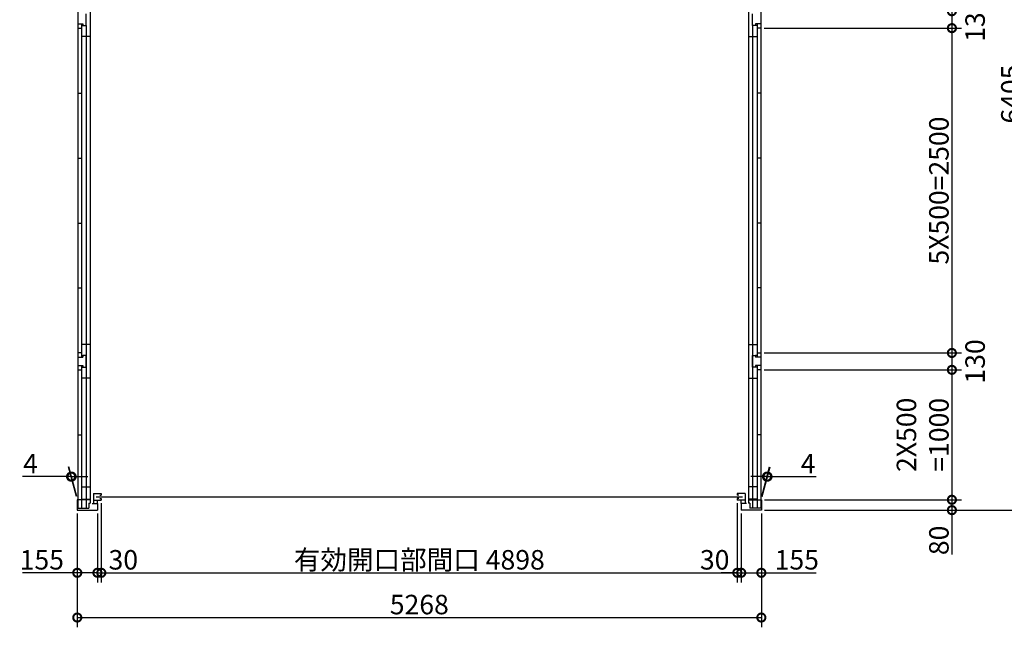
# Model space of a CAD drawing. Extents: x -35008 to -10877, y -2824 to 14162.
# Drawn here: x -30009 to -22427, y 4164 to 8841 of the extents above; entities that cross this region are included whole.
import ezdxf

# ---------------------------------------------------------------- set-up
doc = ezdxf.new("R2010")
doc.units = 0
doc.header["$LTSCALE"] = 20
doc.header["$PDMODE"] = 3
doc.header["$PDSIZE"] = 2
doc.layers.get('0').update_dxf_attribs({"linetype": 'CONTINUOUS'})
doc.layers.get('DEFPOINTS').update_dxf_attribs({"linetype": 'CONTINUOUS'})
doc.layers.add('寸法', color=4, linetype='CONTINUOUS')
doc.layers.add('部品1', color=7, linetype='CONTINUOUS')
doc.styles.add('STYLE1', font='isocp.shx', dxfattribs={"bigfont": 'bigfont.shx'})
doc.dimstyles.new('INABA_S50G', dxfattribs={"dimtxt": 150, "dimasz": 125, "dimexe": 75, "dimexo": 25, "dimgap": 25, "dimtad": 3, "dimdec": 1, "dimdsep": 46, "dimtxsty": 'STYLE1', "dimblk1": 'DOTSMALL', "dimblk2": 'DOTSMALL', "dimsah": 1, "dimcen": 0, "dimclrt": 7, "dimadec": 0, "dimazin": 0, "dimtfac": 1, "dimtdec": 4, "dimtix": 1, "dimtmove": 0, "dimatfit": 3, "dimldrblk": 'DOTSMALL', "dimfxl": 1, "dimtolj": 1, "dimtzin": 0, "dimarcsym": 0})

# ---------------------------------------------------------------- blocks, each defined once
blk = doc.blocks.new('_DOTSMALL')
at = {"color": 0, "linetype": 'ByBlock', "ltscale": 50, "const_width": 0.5}
blk.add_lwpolyline([(-0.0625, 0, 1), (0.0625, 0, 1)], format="xyb", close=True, dxfattribs=at)
blk = doc.blocks.new('*D12')
at = {"layer": 'DEFPOINTS', "color": 0, "ltscale": 50}
for p in [(-24297.9, 5145.7), (-24297.9, 5065.7), (-22830.5, 5065.7)]:
    blk.add_point(p, dxfattribs=at)
at = {"layer": '寸法', "color": 0, "lineweight": -2, "ltscale": 50}
for p, q in [((-24272.9, 5145.7), (-22755.5, 5145.7)), ((-22830.5, 5145.7), (-22830.5, 5065.7)), ((-24272.9, 5065.7), (-22755.5, 5065.7)), ((-22830.5, 5065.7), (-22830.5, 4725.6))]:
    blk.add_line(p, q, dxfattribs=at)
at = {"layer": '寸法', "color": 0, "lineweight": -2, "ltscale": 50, "xscale": 125, "yscale": 125, "zscale": 125}
for p, rotation in [((-22830.5, 5145.7), 90), ((-22830.5, 5065.7), 270)]:
    blk.add_blockref('_DOTSMALL', p, dxfattribs=dict(at, rotation=rotation))
at = {"layer": '寸法', "color": 7, "ltscale": 50, "insert": (-22930.5, 4833.2), "char_height": 150, "attachment_point": 5, "rotation": 90, "style": 'STYLE1'}
blk.add_mtext('\\A1;80', dxfattribs=at)
blk = doc.blocks.new('*D13')
at = {"layer": 'DEFPOINTS', "color": 0, "ltscale": 50}
for p in [(-24301.9, 8905.7), (-24301.9, 8775.7), (-22830.5, 8775.7)]:
    blk.add_point(p, dxfattribs=at)
at = {"layer": '寸法', "color": 0, "lineweight": -2, "ltscale": 50}
for p, q in [((-24276.9, 8905.7), (-22755.5, 8905.7)), ((-22830.5, 8905.7), (-22830.5, 8775.7)), ((-24276.9, 8775.7), (-22755.5, 8775.7))]:
    blk.add_line(p, q, dxfattribs=at)
at = {"layer": '寸法', "color": 0, "lineweight": -2, "ltscale": 50, "xscale": 125, "yscale": 125, "zscale": 125}
for p, rotation in [((-22830.5, 8905.7), 90), ((-22830.5, 8775.7), 270)]:
    blk.add_blockref('_DOTSMALL', p, dxfattribs=dict(at, rotation=rotation))
at = {"layer": '寸法', "color": 7, "ltscale": 50, "insert": (-22651.7, 8840.7), "char_height": 150, "attachment_point": 5, "rotation": 90, "style": 'STYLE1'}
blk.add_mtext('\\A1;130', dxfattribs=at)
blk = doc.blocks.new('*D24')
at = {"layer": 'DEFPOINTS', "color": 0, "ltscale": 50}
for p in [(-24301.9, 6275.7), (-24301.9, 6145.7), (-22830.5, 6145.7)]:
    blk.add_point(p, dxfattribs=at)
at = {"layer": '寸法', "color": 0, "lineweight": -2, "ltscale": 50}
for p, q in [((-24276.9, 6275.7), (-22755.5, 6275.7)), ((-22830.5, 6275.7), (-22830.5, 6145.7)), ((-24276.9, 6145.7), (-22755.5, 6145.7))]:
    blk.add_line(p, q, dxfattribs=at)
at = {"layer": '寸法', "color": 0, "lineweight": -2, "ltscale": 50, "xscale": 125, "yscale": 125, "zscale": 125}
for p, rotation in [((-22830.5, 6275.7), 90), ((-22830.5, 6145.7), 270)]:
    blk.add_blockref('_DOTSMALL', p, dxfattribs=dict(at, rotation=rotation))
at = {"layer": '寸法', "color": 7, "ltscale": 50, "insert": (-22651.7, 6210.7), "char_height": 150, "attachment_point": 5, "rotation": 90, "style": 'STYLE1'}
blk.add_mtext('\\A1;130', dxfattribs=at)
blk = doc.blocks.new('*D25')
at = {"layer": 'DEFPOINTS', "color": 0, "ltscale": 50}
for p in [(-24301.9, 6145.7), (-24297.9, 5145.7), (-22830.5, 5145.7)]:
    blk.add_point(p, dxfattribs=at)
at = {"layer": '寸法', "color": 0, "lineweight": -2, "ltscale": 50}
for p, q in [((-24276.9, 6145.7), (-22755.5, 6145.7)), ((-22830.5, 6145.7), (-22830.5, 5145.7)), ((-24272.9, 5145.7), (-22755.5, 5145.7))]:
    blk.add_line(p, q, dxfattribs=at)
at = {"layer": '寸法', "color": 0, "lineweight": -2, "ltscale": 50, "xscale": 125, "yscale": 125, "zscale": 125}
for p, rotation in [((-22830.5, 6145.7), 90), ((-22830.5, 5145.7), 270)]:
    blk.add_blockref('_DOTSMALL', p, dxfattribs=dict(at, rotation=rotation))
at = {"layer": '寸法', "color": 7, "ltscale": 50, "insert": (-23055.5, 5645.7), "char_height": 150, "attachment_point": 5, "rotation": 90, "style": 'STYLE1'}
blk.add_mtext('\\A1;2X500\\P=1000', dxfattribs=at)
blk = doc.blocks.new('*D26')
at = {"layer": 'DEFPOINTS', "color": 0, "ltscale": 50}
for p in [(-24301.9, 8775.7), (-24301.9, 6275.7), (-22830.5, 6275.7)]:
    blk.add_point(p, dxfattribs=at)
at = {"layer": '寸法', "color": 0, "lineweight": -2, "ltscale": 50}
for p, q in [((-24276.9, 8775.7), (-22755.5, 8775.7)), ((-22830.5, 8775.7), (-22830.5, 6275.7)), ((-24276.9, 6275.7), (-22755.5, 6275.7))]:
    blk.add_line(p, q, dxfattribs=at)
at = {"layer": '寸法', "color": 0, "lineweight": -2, "ltscale": 50, "xscale": 125, "yscale": 125, "zscale": 125}
for p, rotation in [((-22830.5, 8775.7), 90), ((-22830.5, 6275.7), 270)]:
    blk.add_blockref('_DOTSMALL', p, dxfattribs=dict(at, rotation=rotation))
at = {"layer": '寸法', "color": 7, "ltscale": 50, "insert": (-22930.5, 7525.7), "char_height": 150, "attachment_point": 5, "rotation": 90, "style": 'STYLE1'}
blk.add_mtext('\\A1;5X500=2500', dxfattribs=at)
blk = doc.blocks.new('*D33')
at = {"layer": 'DEFPOINTS', "color": 0, "ltscale": 50}
for p in [(-29380.9, 5143.3), (-29410.9, 5065.7), (-29380.9, 4583.7)]:
    blk.add_point(p, dxfattribs=at)
at = {"layer": '寸法', "color": 0, "lineweight": -2, "ltscale": 50}
for p, q in [((-29380.9, 5118.3), (-29380.9, 4508.7)), ((-29410.9, 5040.7), (-29410.9, 4508.7)), ((-29410.9, 4583.7), (-29535.9, 4583.7)), ((-29410.9, 4583.7), (-29380.9, 4583.7)), ((-29380.9, 4583.7), (-29255.9, 4583.7))]:
    blk.add_line(p, q, dxfattribs=at)
at = {"layer": '寸法', "color": 0, "lineweight": -2, "ltscale": 50, "xscale": 125, "yscale": 125, "zscale": 125}
blk.add_blockref('_DOTSMALL', (-29410.9, 4583.7), dxfattribs=at)
at = {"layer": '寸法', "color": 0, "lineweight": -2, "ltscale": 50, "xscale": 125, "yscale": 125, "zscale": 125, "rotation": 180}
blk.add_blockref('_DOTSMALL', (-29380.9, 4583.7), dxfattribs=at)
at = {"layer": '寸法', "color": 7, "ltscale": 50, "insert": (-29211.5, 4683.7), "char_height": 150, "attachment_point": 5, "style": 'STYLE1'}
blk.add_mtext('\\A1;30', dxfattribs=at)
blk = doc.blocks.new('*D34')
at = {"layer": 'DEFPOINTS', "color": 0, "ltscale": 50}
for p in [(-24482.9, 5143.3), (-24452.9, 5065.7), (-24452.9, 4583.7)]:
    blk.add_point(p, dxfattribs=at)
at = {"layer": '寸法', "color": 0, "lineweight": -2, "ltscale": 50}
for p, q in [((-24482.9, 5118.3), (-24482.9, 4508.7)), ((-24452.9, 5040.7), (-24452.9, 4508.7)), ((-24482.9, 4583.7), (-24607.9, 4583.7)), ((-24482.9, 4583.7), (-24452.9, 4583.7)), ((-24452.9, 4583.7), (-24327.9, 4583.7))]:
    blk.add_line(p, q, dxfattribs=at)
at = {"layer": '寸法', "color": 0, "lineweight": -2, "ltscale": 50, "xscale": 125, "yscale": 125, "zscale": 125}
blk.add_blockref('_DOTSMALL', (-24482.9, 4583.7), dxfattribs=at)
at = {"layer": '寸法', "color": 0, "lineweight": -2, "ltscale": 50, "xscale": 125, "yscale": 125, "zscale": 125, "rotation": 180}
blk.add_blockref('_DOTSMALL', (-24452.9, 4583.7), dxfattribs=at)
at = {"layer": '寸法', "color": 7, "ltscale": 50, "insert": (-24657.2, 4683.7), "char_height": 150, "attachment_point": 5, "style": 'STYLE1'}
blk.add_mtext('\\A1;30', dxfattribs=at)
blk = doc.blocks.new('*D35')
at = {"layer": 'DEFPOINTS', "color": 0, "ltscale": 50}
for p in [(-29380.9, 5143.3), (-24482.9, 5143.3), (-24482.9, 4583.7)]:
    blk.add_point(p, dxfattribs=at)
at = {"layer": '寸法', "color": 0, "lineweight": -2, "ltscale": 50}
for p, q in [((-29380.9, 5118.3), (-29380.9, 4508.7)), ((-24482.9, 5118.3), (-24482.9, 4508.7)), ((-29380.9, 4583.7), (-24482.9, 4583.7))]:
    blk.add_line(p, q, dxfattribs=at)
at = {"layer": '寸法', "color": 0, "lineweight": -2, "ltscale": 50, "xscale": 125, "yscale": 125, "zscale": 125, "rotation": 180}
blk.add_blockref('_DOTSMALL', (-29380.9, 4583.7), dxfattribs=at)
at = {"layer": '寸法', "color": 0, "lineweight": -2, "ltscale": 50, "xscale": 125, "yscale": 125, "zscale": 125}
blk.add_blockref('_DOTSMALL', (-24482.9, 4583.7), dxfattribs=at)
at = {"layer": '寸法', "color": 7, "ltscale": 50, "insert": (-26931.9, 4683.7), "char_height": 150, "attachment_point": 5, "style": 'STYLE1'}
blk.add_mtext('\\A1;有効開口部間口 4898', dxfattribs=at)
blk = doc.blocks.new('*D36')
at = {"layer": 'DEFPOINTS', "color": 0, "ltscale": 50}
for p in [(-29565.9, 5065.7), (-29410.9, 5065.7), (-29410.9, 4583.7)]:
    blk.add_point(p, dxfattribs=at)
at = {"layer": '寸法', "color": 0, "lineweight": -2, "ltscale": 50}
for p, q in [((-29565.9, 5040.7), (-29565.9, 4508.7)), ((-29410.9, 5040.7), (-29410.9, 4508.7)), ((-29565.9, 4583.7), (-29987.1, 4583.7)), ((-29410.9, 4583.7), (-29565.9, 4583.7))]:
    blk.add_line(p, q, dxfattribs=at)
at = {"layer": '寸法', "color": 0, "lineweight": -2, "ltscale": 50, "xscale": 125, "yscale": 125, "zscale": 125, "rotation": 180}
blk.add_blockref('_DOTSMALL', (-29565.9, 4583.7), dxfattribs=at)
at = {"layer": '寸法', "color": 0, "lineweight": -2, "ltscale": 50, "xscale": 125, "yscale": 125, "zscale": 125}
blk.add_blockref('_DOTSMALL', (-29410.9, 4583.7), dxfattribs=at)
at = {"layer": '寸法', "color": 7, "ltscale": 50, "insert": (-29839, 4683.7), "char_height": 150, "attachment_point": 5, "style": 'STYLE1'}
blk.add_mtext('\\A1;155', dxfattribs=at)
blk = doc.blocks.new('*D3')
at = {"layer": 'DEFPOINTS', "color": 0, "ltscale": 50}
for p in [(-29565.9, 5065.7), (-24297.9, 5065.7), (-24297.9, 4239.2)]:
    blk.add_point(p, dxfattribs=at)
at = {"layer": '寸法', "color": 0, "lineweight": -2, "ltscale": 50}
for p, q in [((-29565.9, 5040.7), (-29565.9, 4164.2)), ((-24297.9, 5040.7), (-24297.9, 4164.2)), ((-29565.9, 4239.2), (-24297.9, 4239.2))]:
    blk.add_line(p, q, dxfattribs=at)
at = {"layer": '寸法', "color": 0, "lineweight": -2, "ltscale": 50, "xscale": 125, "yscale": 125, "zscale": 125, "rotation": 180}
blk.add_blockref('_DOTSMALL', (-29565.9, 4239.2), dxfattribs=at)
at = {"layer": '寸法', "color": 0, "lineweight": -2, "ltscale": 50, "xscale": 125, "yscale": 125, "zscale": 125}
blk.add_blockref('_DOTSMALL', (-24297.9, 4239.2), dxfattribs=at)
at = {"layer": '寸法', "color": 7, "ltscale": 50, "insert": (-26931.9, 4339.2), "char_height": 150, "attachment_point": 5, "style": 'STYLE1'}
blk.add_mtext('\\A1;5268', dxfattribs=at)
blk = doc.blocks.new('*D4')
at = {"layer": 'DEFPOINTS', "color": 0, "ltscale": 50}
for p in [(-24452.9, 5065.7), (-24297.9, 5065.7), (-24297.9, 4583.7)]:
    blk.add_point(p, dxfattribs=at)
at = {"layer": '寸法', "color": 0, "lineweight": -2, "ltscale": 50}
for p, q in [((-24452.9, 5040.7), (-24452.9, 4508.7)), ((-24297.9, 5040.7), (-24297.9, 4508.7)), ((-24452.9, 4583.7), (-24297.9, 4583.7)), ((-24297.9, 4583.7), (-23876.7, 4583.7))]:
    blk.add_line(p, q, dxfattribs=at)
at = {"layer": '寸法', "color": 0, "lineweight": -2, "ltscale": 50, "xscale": 125, "yscale": 125, "zscale": 125, "rotation": 180}
blk.add_blockref('_DOTSMALL', (-24452.9, 4583.7), dxfattribs=at)
at = {"layer": '寸法', "color": 0, "lineweight": -2, "ltscale": 50, "xscale": 125, "yscale": 125, "zscale": 125}
blk.add_blockref('_DOTSMALL', (-24297.9, 4583.7), dxfattribs=at)
at = {"layer": '寸法', "color": 7, "ltscale": 50, "insert": (-24024.8, 4683.7), "char_height": 150, "attachment_point": 5, "style": 'STYLE1'}
blk.add_mtext('\\A1;155', dxfattribs=at)
blk = doc.blocks.new('*D10')
at = {"layer": 'DEFPOINTS', "color": 0, "ltscale": 50}
for p in [(-24301.9, 11470.7), (-24297.9, 5065.7), (-22276.3, 5065.7)]:
    blk.add_point(p, dxfattribs=at)
at = {"layer": '寸法', "color": 0, "lineweight": -2, "ltscale": 50}
for p, q in [((-24276.9, 11470.7), (-22201.3, 11470.7)), ((-22276.3, 11470.7), (-22276.3, 5065.7)), ((-24272.9, 5065.7), (-22201.3, 5065.7))]:
    blk.add_line(p, q, dxfattribs=at)
at = {"layer": '寸法', "color": 0, "lineweight": -2, "ltscale": 50, "xscale": 125, "yscale": 125, "zscale": 125}
for p, rotation in [((-22276.3, 11470.7), 90), ((-22276.3, 5065.7), 270)]:
    blk.add_blockref('_DOTSMALL', p, dxfattribs=dict(at, rotation=rotation))
at = {"layer": '寸法', "color": 7, "ltscale": 50, "insert": (-22376.3, 8268.2), "char_height": 150, "attachment_point": 5, "rotation": 90, "style": 'STYLE1'}
blk.add_mtext('\\A1;6405', dxfattribs=at)
blk = doc.blocks.new('*D44')
at = {"layer": 'DEFPOINTS', "color": 0, "ltscale": 50}
for p in [(-29609.6, 5323.7), (-29565.9, 5145.7), (-29561.9, 5145.7)]:
    blk.add_point(p, dxfattribs=at)
at = {"layer": '寸法', "color": 0, "lineweight": -2, "ltscale": 50}
for p, q in [((-29572.6, 5170.7), (-29633.7, 5398.7)), ((-29568.6, 5170.7), (-29629.7, 5398.7)), ((-29613.6, 5323.7), (-29988.6, 5323.7)), ((-29609.6, 5323.7), (-29613.6, 5323.7)), ((-29609.6, 5323.7), (-29484.6, 5323.7))]:
    blk.add_line(p, q, dxfattribs=at)
at = {"layer": '寸法', "color": 0, "lineweight": -2, "ltscale": 50, "xscale": 125, "yscale": 125, "zscale": 125}
blk.add_blockref('_DOTSMALL', (-29613.6, 5323.7), dxfattribs=at)
at = {"layer": '寸法', "color": 0, "lineweight": -2, "ltscale": 50, "xscale": 125, "yscale": 125, "zscale": 125, "rotation": 180}
blk.add_blockref('_DOTSMALL', (-29609.6, 5323.7), dxfattribs=at)
at = {"layer": '寸法', "color": 7, "ltscale": 50, "insert": (-29926.1, 5423.7), "char_height": 150, "attachment_point": 5, "style": 'STYLE1'}
blk.add_mtext('\\A1;4', dxfattribs=at)
blk = doc.blocks.new('*D45')
at = {"layer": 'DEFPOINTS', "color": 0, "ltscale": 50}
for p in [(-24250.2, 5323.7), (-24301.9, 5145.7), (-24297.9, 5145.7)]:
    blk.add_point(p, dxfattribs=at)
at = {"layer": '寸法', "color": 0, "lineweight": -2, "ltscale": 50}
for p, q in [((-24295.2, 5170.7), (-24234.1, 5398.7)), ((-24291.2, 5170.7), (-24230.1, 5398.7)), ((-24254.2, 5323.7), (-24379.2, 5323.7)), ((-24254.2, 5323.7), (-24250.2, 5323.7)), ((-24250.2, 5323.7), (-23875.2, 5323.7))]:
    blk.add_line(p, q, dxfattribs=at)
at = {"layer": '寸法', "color": 0, "lineweight": -2, "ltscale": 50, "xscale": 125, "yscale": 125, "zscale": 125}
blk.add_blockref('_DOTSMALL', (-24254.2, 5323.7), dxfattribs=at)
at = {"layer": '寸法', "color": 0, "lineweight": -2, "ltscale": 50, "xscale": 125, "yscale": 125, "zscale": 125, "rotation": 180}
blk.add_blockref('_DOTSMALL', (-24250.2, 5323.7), dxfattribs=at)
at = {"layer": '寸法', "color": 7, "ltscale": 50, "insert": (-23937.7, 5423.7), "char_height": 150, "attachment_point": 5, "style": 'STYLE1'}
blk.add_mtext('\\A1;4', dxfattribs=at)

msp = doc.modelspace()

# ---------------------------------------------------------------- linework, layer by layer
at = {"layer": '部品1', "ltscale": 50}
for p, q in [((-29561.93, 11470.72), (-29561.93, 5081.22)), ((-29466.93, 11375.72), (-29466.93, 5119.22)), ((-24396.93, 11375.72), (-24396.93, 5119.22)), ((-24301.93, 9405.72), (-24301.93, 5081.22)), ((-29496.93, 8795.72), (-29496.93, 8885.72)), ((-24366.93, 8795.72), (-24366.93, 8885.72)), ((-29561.93, 8808.72), (-29521.93, 8808.72)), ((-29533.93, 8808.72), (-29533.93, 6242.72)), ((-29521.93, 8808.72), (-29521.93, 8795.72)), ((-24341.93, 8808.72), (-24341.93, 8795.72)), ((-24301.93, 8808.72), (-24341.93, 8808.72)), ((-24329.93, 8808.72), (-24329.93, 6242.72)), ((-29561.93, 8775.72), (-29533.93, 8775.72)), ((-29533.93, 8795.72), (-29496.93, 8795.72)), ((-29521.93, 8795.72), (-29496.93, 8795.72)), ((-29496.93, 8795.72), (-29496.93, 8370.72)), ((-29496.93, 8795.72), (-29496.93, 8370.72)), ((-29496.93, 8795.72), (-29496.93, 5145.72)), ((-29496.93, 8795.72), (-29496.93, 5081.22)), ((-24366.93, 8795.72), (-24366.93, 8370.72)), ((-24366.93, 8795.72), (-24366.93, 8370.72)), ((-24341.93, 8795.72), (-24366.93, 8795.72)), ((-24366.93, 8795.72), (-24366.93, 5145.72)), ((-24366.93, 8795.72), (-24366.93, 5081.22)), ((-24329.93, 8795.72), (-24366.93, 8795.72)), ((-24301.93, 8775.72), (-24329.93, 8775.72)), ((-29466.93, 8710.72), (-29533.93, 8710.72)), ((-24396.93, 8710.72), (-24329.93, 8710.72)), ((-29561.93, 8275.72), (-29533.93, 8275.72)), ((-24301.93, 8275.72), (-24329.93, 8275.72)), ((-29561.93, 7775.72), (-29533.93, 7775.72)), ((-24301.93, 7775.72), (-24329.93, 7775.72)), ((-29561.93, 7275.72), (-29533.93, 7275.72)), ((-24301.93, 7275.72), (-24329.93, 7275.72)), ((-29561.93, 6775.72), (-29533.93, 6775.72)), ((-24301.93, 6775.72), (-24329.93, 6775.72)), ((-29466.93, 6340.72), (-29533.93, 6340.72)), ((-24396.93, 6340.72), (-24329.93, 6340.72)), ((-29533.93, 6275.72), (-29561.93, 6275.72)), ((-29561.93, 6242.72), (-29521.93, 6242.72)), ((-29533.93, 6255.72), (-29521.93, 6255.72)), ((-29496.93, 6255.72), (-29521.93, 6255.72)), ((-29521.93, 6255.72), (-29521.93, 6242.72)), ((-29496.93, 6165.72), (-29496.93, 6255.72)), ((-24366.93, 6255.72), (-24341.93, 6255.72)), ((-24366.93, 6165.72), (-24366.93, 6255.72)), ((-24341.93, 6255.72), (-24341.93, 6242.72)), ((-24329.93, 6255.72), (-24341.93, 6255.72)), ((-24301.93, 6242.72), (-24341.93, 6242.72)), ((-24329.93, 6275.72), (-24301.93, 6275.72)), ((-29561.93, 6178.72), (-29521.93, 6178.72)), ((-29561.93, 6145.72), (-29533.93, 6145.72)), ((-29533.93, 6178.72), (-29533.93, 5081.22)), ((-29533.93, 6165.72), (-29496.93, 6165.72)), ((-29521.93, 6178.72), (-29521.93, 6165.72)), ((-29521.93, 6165.72), (-29496.93, 6165.72)), ((-24341.93, 6165.72), (-24366.93, 6165.72)), ((-24329.93, 6165.72), (-24366.93, 6165.72)), ((-24341.93, 6178.72), (-24341.93, 6165.72)), ((-24301.93, 6178.72), (-24341.93, 6178.72)), ((-24329.93, 6178.72), (-24329.93, 5081.22)), ((-24301.93, 6145.72), (-24329.93, 6145.72)), ((-29466.93, 6080.72), (-29533.93, 6080.72)), ((-24396.93, 6080.72), (-24329.93, 6080.72)), ((-29561.93, 5645.72), (-29533.93, 5645.72)), ((-24301.93, 5645.72), (-24329.93, 5645.72)), ((-29533.93, 5244.22), (-29466.93, 5244.22)), ((-24329.93, 5244.22), (-24396.93, 5244.22)), ((-29440.93, 5193.32), (-29440.93, 5143.32)), ((-29440.93, 5193.32), (-29380.93, 5193.32)), ((-29420.93, 5168.32), (-24442.93, 5168.32)), ((-29392.93, 5181.32), (-29380.93, 5181.32)), ((-29380.93, 5193.32), (-29380.93, 5181.32)), ((-24482.93, 5193.32), (-24482.93, 5181.32)), ((-24422.93, 5193.32), (-24482.93, 5193.32)), ((-24470.93, 5181.32), (-24482.93, 5181.32)), ((-24422.93, 5193.32), (-24422.93, 5143.32)), ((-29466.93, 5145.72), (-29565.93, 5145.72)), ((-29565.93, 5145.72), (-29565.93, 5065.72)), ((-29565.93, 5081.22), (-29476.43, 5081.22)), ((-29533.93, 5149.22), (-29466.93, 5149.22)), ((-29476.43, 5119.22), (-29466.93, 5119.22)), ((-29476.43, 5119.22), (-29476.43, 5081.22)), ((-29451.93, 5116.72), (-29410.93, 5116.72)), ((-29440.93, 5143.32), (-29440.93, 5116.72)), ((-29440.93, 5143.32), (-29380.93, 5143.32)), ((-29410.93, 5116.72), (-29410.93, 5143.32)), ((-29410.93, 5116.72), (-29410.93, 5065.72)), ((-29392.93, 5155.32), (-29380.93, 5155.32)), ((-29380.93, 5155.32), (-29380.93, 5143.32)), ((-24470.93, 5155.32), (-24482.93, 5155.32)), ((-24482.93, 5155.32), (-24482.93, 5143.32)), ((-24422.93, 5143.32), (-24482.93, 5143.32)), ((-24452.93, 5116.72), (-24452.93, 5143.32)), ((-24411.93, 5116.72), (-24452.93, 5116.72)), ((-24452.93, 5116.72), (-24452.93, 5065.72)), ((-24422.93, 5143.32), (-24422.93, 5116.72)), ((-24329.93, 5149.22), (-24396.93, 5149.22)), ((-24396.93, 5145.72), (-24297.93, 5145.72)), ((-24387.43, 5119.22), (-24396.93, 5119.22)), ((-24387.43, 5119.22), (-24387.43, 5081.22)), ((-24297.93, 5081.22), (-24387.43, 5081.22)), ((-24297.93, 5145.72), (-24297.93, 5065.72)), ((-29565.93, 5065.72), (-29410.93, 5065.72)), ((-24297.93, 5065.72), (-24452.93, 5065.72))]:
    msp.add_line(p, q, dxfattribs=at)

# ---------------------------------------------------------------- dimensions: what is measured, and where the dimension line sits
at = {"layer": '寸法', "ltscale": 50}
dim = msp.add_linear_dim(base=(-22276.34, 5065.72), p1=(-24301.93, 11470.72), p2=(-24297.93, 5065.72), angle=90, dimstyle='INABA_S50G', dxfattribs=at)
dim.commit()
dim.dimension.update_dxf_attribs({"geometry": '*D10', "text_midpoint": (-22376.34, 8268.22)})
for base, p1, p2, picture, middle in [((-22830.51, 8775.72), (-24301.93, 8905.72), (-24301.93, 8775.72), '*D13', (-22651.72, 8840.72)), ((-22830.51, 6145.72), (-24301.93, 6275.72), (-24301.93, 6145.72), '*D24', (-22651.72, 6210.72))]:
    dim = msp.add_linear_dim(base=base, p1=p1, p2=p2, angle=90, dimstyle='INABA_S50G', override={"dimtmove": 2}, dxfattribs=at)
    dim.commit()
    dim.dimension.update_dxf_attribs({"geometry": picture, "text_midpoint": middle, "dimtype": 160})
for base, p1, p2, text, picture, middle in [((-22830.51, 6275.72), (-24301.93, 8775.72), (-24301.93, 6275.72), '5X500=<>', '*D26', (-22930.53, 7525.72)), ((-22830.51, 5145.72), (-24301.93, 6145.72), (-24297.93, 5145.72), '2X500\\P=<>', '*D25', (-23055.53, 5645.72))]:
    dim = msp.add_linear_dim(base=base, p1=p1, p2=p2, angle=90, text=text, dimstyle='INABA_S50G', dxfattribs=at)
    dim.commit()
    dim.dimension.update_dxf_attribs({"geometry": picture, "text_midpoint": middle})
for base, p1, p2, picture, middle in [((-29609.62, 5323.7), (-29565.93, 5145.72), (-29561.93, 5145.72), '*D44', (-29926.12, 5323.7)), ((-24250.24, 5323.7), (-24301.93, 5145.72), (-24297.93, 5145.72), '*D45', (-23937.74, 5323.7)), ((-29410.93, 4583.75), (-29565.93, 5065.72), (-29410.93, 5065.72), '*D36', (-29839.04, 4583.75)), ((-24297.93, 4583.75), (-24452.93, 5065.72), (-24297.93, 5065.72), '*D4', (-24024.83, 4583.75))]:
    dim = msp.add_linear_dim(base=base, p1=p1, p2=p2, dimstyle='INABA_S50G', dxfattribs=at)
    dim.commit()
    dim.dimension.update_dxf_attribs({"geometry": picture, "text_midpoint": middle, "dimtype": 160})
dim = msp.add_linear_dim(base=(-22830.51, 5065.72), p1=(-24297.93, 5145.72), p2=(-24297.93, 5065.72), angle=90, dimstyle='INABA_S50G', dxfattribs=at)
dim.commit()
dim.dimension.update_dxf_attribs({"geometry": '*D12', "text_midpoint": (-22830.51, 4833.16), "dimtype": 160})
for base, p1, p2, picture, middle in [((-29380.93, 4583.75), (-29410.93, 5065.72), (-29380.93, 5143.32), '*D33', (-29211.55, 4583.75)), ((-24452.93, 4583.75), (-24482.93, 5143.32), (-24452.93, 5065.72), '*D34', (-24657.18, 4583.75))]:
    dim = msp.add_linear_dim(base=base, p1=p1, p2=p2, dimstyle='INABA_S50G', override={"dimtmove": 1}, dxfattribs=at)
    dim.commit()
    dim.dimension.update_dxf_attribs({"geometry": picture, "text_midpoint": middle, "dimtype": 160})
dim = msp.add_linear_dim(base=(-24482.93, 4583.75), p1=(-29380.93, 5143.32), p2=(-24482.93, 5143.32), text='有効開口部間口 <>', dimstyle='INABA_S50G', dxfattribs=at)
dim.commit()
dim.dimension.update_dxf_attribs({"geometry": '*D35', "text_midpoint": (-26931.93, 4683.75)})
dim = msp.add_linear_dim(base=(-24297.93, 4239.16), p1=(-29565.93, 5065.72), p2=(-24297.93, 5065.72), dimstyle='INABA_S50G', dxfattribs=at)
dim.commit()
dim.dimension.update_dxf_attribs({"geometry": '*D3', "text_midpoint": (-26931.93, 4339.17)})

doc.saveas('drawing.dxf')
